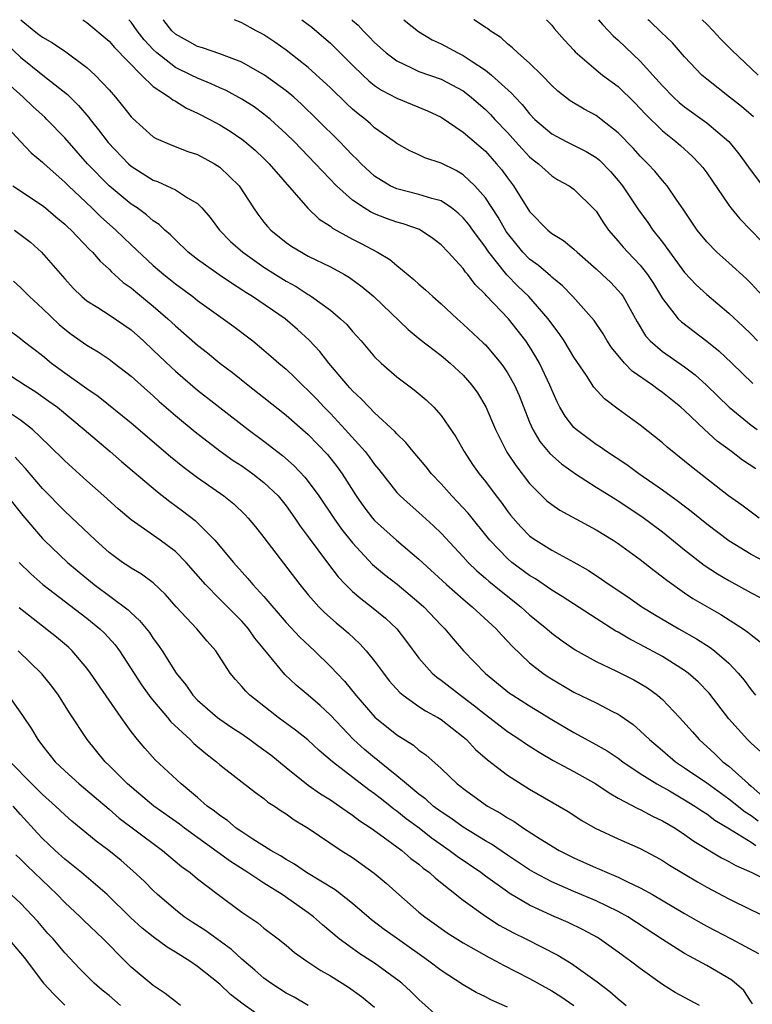
# Model space of a CAD drawing. Units: inches. Extents: x 2649000 to 2650152, y 1470843 to 1473000.
# Drawn here: x 2649585 to 2649651, y 1472911 to 1473000 of the extents above; entities that cross this region are included whole.
import ezdxf

# ---------------------------------------------------------------- set-up
doc = ezdxf.new("R2010")
doc.units = ezdxf.units.IN
doc.header["$MEASUREMENT"] = 0
doc.layers.add('LD26491470_2ft', color=24, linetype='Continuous')

msp = doc.modelspace()

# ---------------------------------------------------------------- linework, layer by layer
at = {"layer": 'LD26491470_2ft'}
for points, elevation in [([(2649585.023, 1473000), (2649586.227, 1472999), (2649586.675, 1472998.675), (2649587, 1472998.41), (2649587.905, 1472997.905), (2649589.085, 1472997.086), (2649591, 1472995.679), (2649591.754, 1472995), (2649593, 1472993.67), (2649593.592, 1472993), (2649594.234, 1472992.234), (2649595, 1472991.228), (2649595.108, 1472991.108), (2649597, 1472989.438), (2649597.27, 1472989.269), (2649598.665, 1472988.665), (2649600.111, 1472988.111), (2649601, 1472987.82), (2649602.531, 1472987), (2649603, 1472986.699), (2649604.75, 1472985), (2649606.055, 1472983), (2649606.447, 1472982.447), (2649607, 1472981.711), (2649607.316, 1472981.316), (2649607.609, 1472981), (2649609, 1472979.896), (2649609.531, 1472979.531), (2649610.378, 1472979), (2649611, 1472978.659), (2649613, 1472977.686), (2649614.266, 1472977), (2649614.731, 1472976.731), (2649615.886, 1472975.886), (2649616.935, 1472975), (2649620.016, 1472972.016), (2649621.114, 1472971.114), (2649623, 1472969.665), (2649623.807, 1472969), (2649625, 1472967.908), (2649625.794, 1472967), (2649626.295, 1472966.295), (2649627.058, 1472965.058), (2649627.923, 1472963), (2649628.945, 1472960.945), (2649629.744, 1472959.744), (2649631, 1472958.12), (2649632.566, 1472956.566), (2649633, 1472956.223), (2649633.724, 1472955.724), (2649637, 1472953.952), (2649638.537, 1472953), (2649639, 1472952.696), (2649641, 1472951.257), (2649642.256, 1472950.256), (2649643, 1472949.7), (2649643.381, 1472949.381), (2649645, 1472948.25), (2649645.75, 1472947.75), (2649648.281, 1472946.281), (2649650.285, 1472945), (2649650.711, 1472944.711), (2649651, 1472944.452), (2649651.826, 1472943.827)], 9212), ([(2649590.627, 1473000), (2649591, 1472999.751), (2649593, 1472998.07), (2649593.487, 1472997.488), (2649595.942, 1472995), (2649597, 1472993.972), (2649598.46, 1472993), (2649598.753, 1472992.753), (2649599, 1472992.629), (2649600.004, 1472992.004), (2649601, 1472991.575), (2649602.111, 1472991), (2649603, 1472990.513), (2649603.932, 1472989.932), (2649605, 1472989.212), (2649605.271, 1472989), (2649606.208, 1472988.209), (2649607, 1472987.468), (2649607.469, 1472987), (2649610.969, 1472982.969), (2649611.99, 1472981.99), (2649613, 1472981.345), (2649613.191, 1472981.191), (2649615, 1472980.184), (2649615.791, 1472979.791), (2649617.267, 1472979), (2649618.362, 1472978.362), (2649619, 1472977.801), (2649620.553, 1472976.553), (2649621, 1472976.124), (2649621.607, 1472975.607), (2649622.249, 1472975), (2649623, 1472974.354), (2649624.44, 1472973), (2649625, 1472972.523), (2649626.815, 1472970.815), (2649627, 1472970.628), (2649628.394, 1472969), (2649628.654, 1472968.654), (2649629, 1472968.127), (2649629.644, 1472967), (2649630.057, 1472966.057), (2649631, 1472963.647), (2649631.28, 1472963), (2649631.917, 1472961.917), (2649632.836, 1472960.836), (2649633.886, 1472959.886), (2649635.139, 1472959), (2649637, 1472957.797), (2649638.726, 1472956.726), (2649639, 1472956.57), (2649641.147, 1472955.147), (2649643, 1472953.752), (2649645, 1472952.136), (2649646.759, 1472950.759), (2649647.967, 1472949.967), (2649649, 1472949.358), (2649651, 1472948.251), (2649651.833, 1472947.833)], 9214), ([(2649652.387, 1472951), (2649651, 1472951.719), (2649649, 1472952.943), (2649647, 1472954.447), (2649645.59, 1472955.59), (2649644.453, 1472956.453), (2649643, 1472957.518), (2649640.868, 1472959), (2649639.793, 1472959.793), (2649637.936, 1472961), (2649637.4, 1472961.4), (2649637, 1472961.649), (2649635.197, 1472963), (2649635, 1472963.192), (2649634.205, 1472964.205), (2649633.744, 1472965), (2649633.486, 1472965.486), (2649633, 1472966.588), (2649632.839, 1472967), (2649631.901, 1472969), (2649631.573, 1472969.574), (2649631, 1472970.503), (2649630.663, 1472971), (2649629.08, 1472973), (2649627.085, 1472975.085), (2649627, 1472975.198), (2649626.086, 1472976.086), (2649625.419, 1472977), (2649625.219, 1472977.219), (2649625, 1472977.543), (2649623.648, 1472979), (2649623, 1472979.672), (2649622.251, 1472980.251), (2649621.046, 1472981.046), (2649619.579, 1472981.579), (2649619, 1472981.727), (2649618.057, 1472982.057), (2649617, 1472982.475), (2649616.639, 1472982.639), (2649616.047, 1472983), (2649615, 1472983.696), (2649613.538, 1472985), (2649611.65, 1472987), (2649609.718, 1472989), (2649609, 1472989.708), (2649607.582, 1472991), (2649607, 1472991.482), (2649606.117, 1472992.117), (2649605, 1472992.838), (2649603.595, 1472993.595), (2649603, 1472993.85), (2649602.222, 1472994.221), (2649601, 1472994.707), (2649600.433, 1472995), (2649599, 1472995.698), (2649597.316, 1472997), (2649597, 1472997.296), (2649596.173, 1472998.173), (2649595.544, 1472999), (2649595, 1472999.763), (2649594.798, 1473000)], 9216), ([(2649651.745, 1472955), (2649651, 1472955.526), (2649650.16, 1472956.16), (2649648.962, 1472957), (2649645.619, 1472959.619), (2649645, 1472960.145), (2649643.415, 1472961.415), (2649643, 1472961.803), (2649641, 1472963.392), (2649639, 1472964.836), (2649637.761, 1472965.761), (2649636.814, 1472966.814), (2649636.134, 1472967.866), (2649635, 1472969.53), (2649634.116, 1472971), (2649633.673, 1472971.673), (2649633, 1472972.533), (2649632.672, 1472973), (2649630.926, 1472975), (2649629.939, 1472975.939), (2649628.95, 1472976.95), (2649627.306, 1472979), (2649627, 1472979.458), (2649625.855, 1472981), (2649625.5, 1472981.5), (2649625, 1472982.111), (2649624.543, 1472982.543), (2649623.946, 1472983), (2649623, 1472983.634), (2649622.152, 1472983.848), (2649621, 1472984.225), (2649619, 1472984.716), (2649618.389, 1472985), (2649617, 1472985.869), (2649615.77, 1472987), (2649615.399, 1472987.399), (2649615, 1472987.774), (2649614.41, 1472988.409), (2649613.83, 1472989), (2649611.815, 1472991), (2649610.38, 1472992.38), (2649609.684, 1472993), (2649609, 1472993.579), (2649607.048, 1472995), (2649605, 1472996.154), (2649603, 1472996.91), (2649601.453, 1472997.452), (2649601, 1472997.591), (2649600.1, 1472998.1), (2649599, 1472998.683), (2649598.662, 1472999), (2649597.939, 1472999.939), (2649597.887, 1473000)], 9218), ([(2649651.434, 1472959.434), (2649650.232, 1472960.232), (2649649.227, 1472961), (2649647.944, 1472961.944), (2649646.795, 1472963), (2649645, 1472964.699), (2649644.663, 1472965), (2649643.75, 1472965.75), (2649643, 1472966.346), (2649642.609, 1472966.609), (2649642.094, 1472967), (2649640.26, 1472968.26), (2649639.56, 1472969), (2649638.407, 1472970.407), (2649638.018, 1472971), (2649637.637, 1472971.637), (2649636.839, 1472972.839), (2649634.899, 1472975), (2649633.965, 1472975.965), (2649633, 1472976.738), (2649632.872, 1472976.872), (2649631.805, 1472977.805), (2649631, 1472978.37), (2649630.382, 1472979), (2649629, 1472980.717), (2649628.884, 1472980.884), (2649628.161, 1472982.161), (2649627, 1472983.905), (2649626.044, 1472985), (2649625, 1472985.996), (2649624.373, 1472986.373), (2649623, 1472987.041), (2649621.531, 1472987.531), (2649621, 1472987.796), (2649620.173, 1472988.173), (2649619, 1472988.817), (2649618.769, 1472989), (2649617, 1472990.247), (2649616.611, 1472990.611), (2649616.158, 1472991), (2649615.506, 1472991.506), (2649615, 1472991.934), (2649614.447, 1472992.447), (2649613, 1472993.851), (2649611, 1472995.686), (2649609, 1472997.245), (2649607.977, 1472997.977), (2649607, 1472998.624), (2649606.762, 1472998.762), (2649606.289, 1472999), (2649605, 1472999.73), (2649604.327, 1473000)], 9220), ([(2649610.431, 1473000), (2649611, 1472999.576), (2649611.318, 1472999.318), (2649612.403, 1472998.403), (2649613, 1472997.878), (2649615, 1472995.888), (2649615.919, 1472995), (2649616.477, 1472994.477), (2649617, 1472994.069), (2649617.633, 1472993.633), (2649619, 1472992.907), (2649621.77, 1472991.77), (2649623, 1472991.205), (2649625, 1472989.849), (2649627, 1472988.12), (2649628.016, 1472987), (2649628.464, 1472986.464), (2649629, 1472985.719), (2649629.553, 1472985), (2649631, 1472982.686), (2649632.632, 1472981), (2649633, 1472980.698), (2649634.061, 1472980.061), (2649635, 1472979.281), (2649635.29, 1472979), (2649637, 1472977.508), (2649637.553, 1472977), (2649638.294, 1472976.294), (2649639, 1472975.561), (2649639.259, 1472975.259), (2649639.44, 1472975), (2649640.709, 1472972.709), (2649641.47, 1472971.47), (2649641.892, 1472971), (2649643, 1472970.032), (2649645, 1472968.659), (2649645.943, 1472967.943), (2649646.989, 1472966.989), (2649649.019, 1472965.019), (2649651, 1472963.39), (2649651.552, 1472963)], 9222), ([(2649614.94, 1473000), (2649615, 1472999.942), (2649615.497, 1472999.497), (2649615.959, 1472999), (2649616.483, 1472998.483), (2649617, 1472997.938), (2649618.041, 1472997), (2649619, 1472996.274), (2649620.34, 1472995.66), (2649621, 1472995.326), (2649623, 1472994.624), (2649625, 1472993.565), (2649625.729, 1472993), (2649627, 1472991.889), (2649627.452, 1472991.452), (2649627.862, 1472991), (2649629, 1472989.805), (2649629.738, 1472989), (2649630.327, 1472988.327), (2649631, 1472987.613), (2649631.332, 1472987.332), (2649631.787, 1472987), (2649633, 1472985.89), (2649633.555, 1472985.555), (2649634.584, 1472985), (2649635, 1472984.699), (2649636.87, 1472982.87), (2649637, 1472982.714), (2649637.661, 1472981.661), (2649638.128, 1472981), (2649639, 1472980.012), (2649639.46, 1472979.461), (2649639.881, 1472979), (2649641, 1472977.839), (2649641.652, 1472977), (2649642.179, 1472976.179), (2649643, 1472974.835), (2649644.432, 1472973), (2649644.71, 1472972.71), (2649647, 1472970.988), (2649648.092, 1472970.092), (2649649.254, 1472969), (2649651.162, 1472967.162)], 9224), ([(2649619.621, 1473000), (2649619.824, 1472999.824), (2649620.949, 1472998.948), (2649622.194, 1472998.194), (2649623, 1472997.822), (2649624.519, 1472997), (2649625, 1472996.774), (2649625.722, 1472996.278), (2649627, 1472995.446), (2649627.551, 1472995), (2649629.369, 1472993.369), (2649629.681, 1472993), (2649630.337, 1472992.337), (2649631, 1472991.494), (2649631.482, 1472991), (2649633, 1472989.694), (2649633.444, 1472989.444), (2649634.308, 1472989), (2649636.103, 1472988.103), (2649637, 1472987.552), (2649637.308, 1472987.308), (2649638.296, 1472986.296), (2649639, 1472985.491), (2649639.403, 1472985), (2649640.832, 1472982.832), (2649641.68, 1472981.68), (2649642.144, 1472981), (2649643, 1472979.905), (2649645, 1472977.166), (2649646.052, 1472976.052), (2649647, 1472975.195), (2649649, 1472973.512), (2649650.289, 1472972.289), (2649651, 1472971.592), (2649651.576, 1472971)], 9226), ([(2649653, 1472974.022), (2649651, 1472976.194), (2649650.598, 1472976.598), (2649649, 1472978.055), (2649647.919, 1472979), (2649647, 1472979.929), (2649646.141, 1472981), (2649644.882, 1472982.882), (2649644.308, 1472983.692), (2649643.416, 1472985), (2649643, 1472985.476), (2649642.318, 1472986.318), (2649641.69, 1472987), (2649641, 1472987.68), (2649640.376, 1472988.376), (2649639, 1472989.789), (2649637.471, 1472991), (2649637, 1472991.35), (2649635.915, 1472991.915), (2649634.66, 1472992.66), (2649633.542, 1472993.542), (2649633, 1472994.051), (2649632.091, 1472995), (2649631, 1472996.068), (2649629.931, 1472997), (2649629.468, 1472997.468), (2649629, 1472997.83), (2649628.39, 1472998.39), (2649627.441, 1472999), (2649627.199, 1472999.199), (2649627, 1472999.304), (2649625.988, 1472999.988), (2649625.965, 1473000)], 9228), ([(2649632.515, 1473000), (2649633, 1472999.496), (2649633.219, 1472999.218), (2649634.157, 1472998.156), (2649635, 1472997.247), (2649635.111, 1472997.111), (2649637, 1472995.472), (2649637.577, 1472995), (2649639, 1472993.965), (2649640.497, 1472992.497), (2649641, 1472991.978), (2649641.462, 1472991.462), (2649643, 1472989.966), (2649644.203, 1472989), (2649644.627, 1472988.627), (2649645.68, 1472987.68), (2649646.353, 1472987), (2649646.648, 1472986.648), (2649647, 1472986.168), (2649649, 1472983.243), (2649649.183, 1472983), (2649650.005, 1472982.005), (2649651.986, 1472979.986)], 9230), ([(2649637.216, 1473000), (2649637.573, 1472999.573), (2649638.125, 1472999), (2649638.539, 1472998.539), (2649639, 1472998.14), (2649641, 1472996.246), (2649642.144, 1472995), (2649643, 1472994.04), (2649644.007, 1472993), (2649644.522, 1472992.522), (2649645, 1472992.137), (2649647, 1472990.687), (2649649.002, 1472989), (2649649.898, 1472987.898), (2649651, 1472986.342), (2649652.041, 1472985)], 9232), ([(2649651.216, 1472991.216), (2649650.149, 1472992.149), (2649649.048, 1472993), (2649647, 1472994.623), (2649646.563, 1472995), (2649645, 1472996.656), (2649643.901, 1472997.901), (2649642.887, 1472998.887), (2649641.854, 1472999.854), (2649641.694, 1473000)], 9234), ([(2649651.654, 1472995), (2649649.254, 1472997.254), (2649648.257, 1472998.257), (2649647.592, 1472999), (2649647, 1472999.601), (2649646.592, 1473000)], 9236), ([(2649583.776, 1472997.776), (2649585, 1472996.614), (2649587.008, 1472994.992), (2649589.247, 1472993.247), (2649590.259, 1472992.259), (2649591.175, 1472991.175), (2649591.3, 1472991), (2649592.061, 1472990.061), (2649592.92, 1472988.92), (2649594.759, 1472987), (2649595, 1472986.785), (2649597, 1472985.508), (2649597.378, 1472985.378), (2649598.231, 1472985), (2649599, 1472984.631), (2649600.078, 1472983.923), (2649601, 1472983.398), (2649601.393, 1472983), (2649602.137, 1472982.137), (2649602.981, 1472981), (2649603.978, 1472979.978), (2649605.093, 1472979), (2649607, 1472977.667), (2649608.027, 1472977), (2649609, 1472976.386), (2649609.896, 1472975.897), (2649611, 1472975.181), (2649611.122, 1472975.122), (2649611.307, 1472975), (2649613, 1472973.765), (2649613.924, 1472973), (2649614.476, 1472972.475), (2649615, 1472971.853), (2649615.771, 1472971), (2649617, 1472969.573), (2649617.586, 1472969), (2649619, 1472967.766), (2649620.575, 1472966.575), (2649621.664, 1472965.664), (2649622.356, 1472965), (2649623, 1472964.269), (2649624.329, 1472962.329), (2649625.083, 1472961), (2649625.846, 1472959.846), (2649626.438, 1472959), (2649627, 1472958.316), (2649627.992, 1472957), (2649628.437, 1472956.437), (2649629, 1472955.632), (2649629.272, 1472955.272), (2649630.201, 1472954.201), (2649631, 1472953.394), (2649631.223, 1472953.223), (2649631.556, 1472953), (2649633, 1472952.112), (2649635, 1472951.032), (2649636.292, 1472950.292), (2649637.497, 1472949.497), (2649638.189, 1472949), (2649639.877, 1472947.877), (2649641.146, 1472947), (2649642.286, 1472946.287), (2649644.466, 1472945), (2649646.089, 1472944.089), (2649647.309, 1472943.309), (2649647.711, 1472943), (2649649, 1472941.893), (2649649.853, 1472941), (2649650.368, 1472940.368), (2649651, 1472939.495), (2649651.411, 1472939)], 9210), ([(2649651.897, 1472933.897), (2649651, 1472934.674), (2649650.673, 1472935), (2649649, 1472936.878), (2649647.206, 1472939.206), (2649646.213, 1472940.213), (2649645.323, 1472941), (2649645, 1472941.235), (2649643, 1472942.491), (2649641, 1472943.592), (2649640.064, 1472944.064), (2649639, 1472944.7), (2649638.802, 1472944.802), (2649637, 1472945.923), (2649633.932, 1472947.932), (2649633, 1472948.493), (2649631.517, 1472949.517), (2649631, 1472949.814), (2649629.402, 1472951), (2649629, 1472951.338), (2649627.398, 1472953), (2649625.434, 1472955.434), (2649624.479, 1472956.479), (2649623.978, 1472957), (2649623, 1472958.102), (2649622.138, 1472959), (2649621.639, 1472959.639), (2649620.466, 1472961), (2649619.819, 1472961.819), (2649619, 1472962.606), (2649618.822, 1472962.822), (2649617, 1472964.505), (2649616.508, 1472965), (2649615.777, 1472965.778), (2649615, 1472966.496), (2649614.77, 1472966.77), (2649614.549, 1472967), (2649612.861, 1472969), (2649612.035, 1472970.035), (2649611.071, 1472971.071), (2649610.031, 1472972.031), (2649608.909, 1472973), (2649605.974, 1472975), (2649605.367, 1472975.367), (2649605, 1472975.617), (2649604.146, 1472976.146), (2649602.95, 1472976.95), (2649601, 1472978.342), (2649600.161, 1472979), (2649599, 1472980.117), (2649598.568, 1472980.568), (2649598.055, 1472981), (2649597.52, 1472981.52), (2649597, 1472981.847), (2649596.391, 1472982.391), (2649595.536, 1472983), (2649595, 1472983.354), (2649593.014, 1472985.014), (2649591.053, 1472987), (2649589, 1472989.339), (2649587.396, 1472991), (2649587.195, 1472991.195), (2649586.138, 1472992.138), (2649585.258, 1472993), (2649584.067, 1472994.067)], 9208), ([(2649583.162, 1472991), (2649584.994, 1472988.994), (2649585.981, 1472987.981), (2649587, 1472987.139), (2649587.138, 1472987), (2649589, 1472985.332), (2649589.328, 1472985), (2649591.46, 1472983), (2649592.237, 1472982.237), (2649593.621, 1472981), (2649595, 1472979.664), (2649597, 1472977.812), (2649597.942, 1472977), (2649599, 1472976.147), (2649600.565, 1472975), (2649601, 1472974.655), (2649603.325, 1472973), (2649604.289, 1472972.289), (2649605.982, 1472971), (2649607, 1472970.173), (2649607.634, 1472969.634), (2649608.332, 1472969), (2649609, 1472968.435), (2649609.739, 1472967.739), (2649610.48, 1472967), (2649611, 1472966.533), (2649611.759, 1472965.759), (2649612.452, 1472965), (2649613, 1472964.444), (2649614.336, 1472963), (2649616.134, 1472961), (2649616.517, 1472960.516), (2649617, 1472959.825), (2649617.38, 1472959.38), (2649619, 1472957.324), (2649619.311, 1472957), (2649620.197, 1472956.197), (2649621, 1472955.504), (2649622.308, 1472954.308), (2649623, 1472953.638), (2649625, 1472951.501), (2649625.45, 1472951), (2649626.231, 1472950.231), (2649627, 1472949.587), (2649627.308, 1472949.308), (2649628.415, 1472948.415), (2649630.215, 1472947), (2649631, 1472946.272), (2649632.561, 1472945), (2649633, 1472944.617), (2649633.929, 1472943.929), (2649635.118, 1472943.118), (2649637, 1472942.059), (2649638.778, 1472941.222), (2649640.402, 1472940.402), (2649641, 1472940.068), (2649641.66, 1472939.661), (2649642.552, 1472939), (2649642.801, 1472938.801), (2649643, 1472938.606), (2649644.553, 1472937), (2649645.713, 1472935.713), (2649646.322, 1472935), (2649647.729, 1472933.729), (2649648.466, 1472933), (2649649, 1472932.591), (2649650.762, 1472931), (2649651, 1472930.809), (2649653.05, 1472929)], 9206), ([(2649584.309, 1472985), (2649587, 1472983.226), (2649587.276, 1472983), (2649588.201, 1472982.201), (2649589, 1472981.544), (2649589.272, 1472981.272), (2649589.577, 1472981), (2649591.25, 1472979.25), (2649591.52, 1472979), (2649592.192, 1472978.192), (2649593, 1472977.475), (2649593.229, 1472977.229), (2649593.498, 1472977), (2649594.279, 1472976.279), (2649595, 1472975.776), (2649595.414, 1472975.414), (2649597, 1472974.137), (2649598.315, 1472973), (2649599, 1472972.351), (2649601, 1472970.616), (2649601.911, 1472969.91), (2649603.016, 1472969), (2649604.143, 1472968.142), (2649605.564, 1472967), (2649607, 1472965.886), (2649609, 1472964.3), (2649611, 1472962.552), (2649612.736, 1472960.736), (2649613.615, 1472959.615), (2649614.066, 1472959), (2649615.334, 1472957), (2649616.025, 1472956.025), (2649616.811, 1472955), (2649617, 1472954.785), (2649618.979, 1472953), (2649621, 1472951.296), (2649623.496, 1472949), (2649625, 1472947.665), (2649625.815, 1472947), (2649627.982, 1472945), (2649628.453, 1472944.453), (2649629, 1472943.89), (2649629.421, 1472943.421), (2649631, 1472941.938), (2649632.206, 1472941), (2649632.679, 1472940.679), (2649635, 1472939.295), (2649637, 1472938.313), (2649638.419, 1472937.581), (2649639, 1472937.3), (2649639.188, 1472937.188), (2649640.356, 1472936.356), (2649641, 1472935.799), (2649641.817, 1472935), (2649643, 1472934.015), (2649644.183, 1472933), (2649645, 1472932.463), (2649647, 1472931.088), (2649649, 1472929.665), (2649650.478, 1472928.478), (2649651, 1472928.159), (2649651.658, 1472927.658)], 9204), ([(2649584.472, 1472981), (2649585.902, 1472979.902), (2649586.908, 1472979), (2649589, 1472976.596), (2649589.764, 1472975.763), (2649590.543, 1472975), (2649591, 1472974.627), (2649591.981, 1472974.019), (2649593, 1472973.361), (2649595, 1472971.998), (2649596.123, 1472971), (2649597, 1472970.174), (2649598.615, 1472968.615), (2649599, 1472968.265), (2649601, 1472966.558), (2649603, 1472964.978), (2649605.578, 1472963), (2649607, 1472961.956), (2649608.664, 1472960.663), (2649609.731, 1472959.731), (2649610.694, 1472958.694), (2649611, 1472958.301), (2649611.954, 1472957), (2649613.314, 1472955), (2649614.012, 1472954.012), (2649615, 1472952.766), (2649616.817, 1472950.817), (2649617.901, 1472949.901), (2649619.029, 1472949.029), (2649621, 1472947.391), (2649621.432, 1472947), (2649623, 1472945.326), (2649623.327, 1472945), (2649624.087, 1472944.087), (2649625.025, 1472943.025), (2649627, 1472940.974), (2649629.192, 1472939.192), (2649629.474, 1472939), (2649631, 1472938.043), (2649633, 1472936.829), (2649635, 1472935.65), (2649636.717, 1472934.717), (2649637.993, 1472933.993), (2649639, 1472933.318), (2649639.422, 1472933), (2649641, 1472931.946), (2649642.495, 1472931), (2649643.633, 1472930.367), (2649645, 1472929.575), (2649645.92, 1472929), (2649646.556, 1472928.556), (2649647, 1472928.286), (2649647.73, 1472927.73), (2649649.049, 1472926.952), (2649651, 1472925.736), (2649651.43, 1472925.43)], 9202), ([(2649584.386, 1472976.386), (2649585, 1472975.833), (2649585.813, 1472975), (2649587, 1472973.924), (2649588.485, 1472972.485), (2649589, 1472972.044), (2649589.594, 1472971.594), (2649591, 1472970.603), (2649592.008, 1472970.008), (2649593, 1472969.359), (2649593.477, 1472969), (2649595, 1472967.82), (2649596.478, 1472966.478), (2649597, 1472966.037), (2649597.537, 1472965.537), (2649599, 1472964.263), (2649600.773, 1472962.773), (2649603, 1472961.066), (2649604.211, 1472960.211), (2649605, 1472959.704), (2649606.003, 1472959), (2649607, 1472958.221), (2649608.268, 1472957), (2649609, 1472956.092), (2649609.783, 1472955), (2649610.268, 1472954.268), (2649611, 1472953.313), (2649612.831, 1472950.831), (2649613.699, 1472949.699), (2649614.361, 1472949), (2649615, 1472948.384), (2649615.739, 1472947.739), (2649616.728, 1472947), (2649617.972, 1472945.972), (2649618.991, 1472945), (2649619.871, 1472943.871), (2649621, 1472942.362), (2649622.195, 1472941), (2649622.624, 1472940.624), (2649623, 1472940.364), (2649624.743, 1472939), (2649625, 1472938.822), (2649626.035, 1472938.035), (2649627, 1472937.258), (2649629, 1472935.727), (2649630.115, 1472935), (2649630.632, 1472934.632), (2649631.85, 1472933.85), (2649633.12, 1472933.12), (2649635, 1472932.108), (2649636.991, 1472931), (2649638.179, 1472930.179), (2649639, 1472929.724), (2649640.773, 1472928.773), (2649641, 1472928.682), (2649642.097, 1472928.097), (2649643, 1472927.676), (2649644.143, 1472927), (2649645, 1472926.443), (2649645.837, 1472925.837), (2649648.328, 1472924.328), (2649649, 1472923.994), (2649649.617, 1472923.617), (2649651.065, 1472923), (2649653, 1472922.045)], 9200), ([(2649583, 1472972.682), (2649585, 1472971.213), (2649585.259, 1472971), (2649587, 1472969.68), (2649587.819, 1472969), (2649589, 1472968.125), (2649591, 1472966.687), (2649592.007, 1472966.007), (2649595, 1472963.598), (2649598.569, 1472960.569), (2649599.671, 1472959.672), (2649601, 1472958.672), (2649603.373, 1472957), (2649604.272, 1472956.272), (2649605.296, 1472955.296), (2649605.571, 1472955), (2649606.221, 1472954.221), (2649607, 1472953.239), (2649610.229, 1472949), (2649611, 1472948.08), (2649611.96, 1472947), (2649612.478, 1472946.478), (2649613.535, 1472945.535), (2649614.194, 1472945), (2649614.623, 1472944.623), (2649615.654, 1472943.654), (2649616.243, 1472943), (2649617, 1472942.072), (2649617.791, 1472941), (2649618.32, 1472940.32), (2649619.266, 1472939.266), (2649619.588, 1472939), (2649621, 1472937.997), (2649621.601, 1472937.601), (2649622.698, 1472937), (2649623, 1472936.81), (2649625, 1472935.249), (2649625.289, 1472935), (2649626.115, 1472934.115), (2649627.18, 1472933.18), (2649629, 1472931.786), (2649631, 1472930.53), (2649634.495, 1472928.496), (2649635.706, 1472927.706), (2649636.911, 1472927), (2649639, 1472926.032), (2649641, 1472925.158), (2649642.412, 1472924.413), (2649643, 1472924.073), (2649643.648, 1472923.648), (2649646.155, 1472922.154), (2649647, 1472921.674), (2649649, 1472920.619), (2649651, 1472919.631), (2649652.783, 1472918.783)], 9198), ([(2649583, 1472968.563), (2649585.416, 1472967), (2649586.396, 1472966.396), (2649587.571, 1472965.571), (2649588.334, 1472965), (2649590.747, 1472963), (2649593.099, 1472961), (2649594.114, 1472960.114), (2649597.369, 1472957.369), (2649598.494, 1472956.494), (2649599.651, 1472955.651), (2649600.77, 1472954.77), (2649602.555, 1472953), (2649604.244, 1472951), (2649605.552, 1472949.552), (2649605.997, 1472949), (2649607, 1472947.912), (2649609, 1472945.586), (2649610.249, 1472944.249), (2649611.572, 1472943), (2649613, 1472941.589), (2649614.268, 1472940.268), (2649615.296, 1472939), (2649617.014, 1472937.014), (2649619, 1472935.422), (2649620.499, 1472934.499), (2649621, 1472934.056), (2649621.615, 1472933.615), (2649623, 1472932.385), (2649624.463, 1472931), (2649624.773, 1472930.773), (2649625, 1472930.582), (2649627.208, 1472929), (2649628.355, 1472928.355), (2649629, 1472927.93), (2649629.597, 1472927.596), (2649630.459, 1472927), (2649631.953, 1472926.047), (2649633.668, 1472925), (2649635, 1472924.314), (2649637, 1472923.429), (2649637.311, 1472923.311), (2649638.002, 1472923), (2649639, 1472922.592), (2649639.83, 1472922.17), (2649641, 1472921.623), (2649642.098, 1472921), (2649645, 1472919.293), (2649646.458, 1472918.458), (2649647, 1472918.159), (2649649.208, 1472917), (2649651.672, 1472915.671)], 9196), ([(2649651.146, 1472911.146), (2649651, 1472911.337), (2649650.342, 1472912.342), (2649649.282, 1472913.282), (2649647, 1472914.604), (2649645.434, 1472915.435), (2649645, 1472915.689), (2649643, 1472916.948), (2649639.862, 1472919), (2649639, 1472919.487), (2649637, 1472920.447), (2649635, 1472921.271), (2649633, 1472922.149), (2649631.425, 1472923), (2649631, 1472923.251), (2649629, 1472924.569), (2649627.553, 1472925.553), (2649627, 1472925.869), (2649625, 1472927.084), (2649623.893, 1472927.893), (2649623, 1472928.467), (2649622.297, 1472929), (2649621.625, 1472929.625), (2649621, 1472930.076), (2649619.87, 1472931), (2649619, 1472931.74), (2649617.429, 1472933), (2649617.201, 1472933.201), (2649617, 1472933.34), (2649616.095, 1472934.095), (2649615.079, 1472935), (2649613, 1472937.206), (2649612.074, 1472938.074), (2649611, 1472939.022), (2649609.922, 1472939.922), (2649608.893, 1472940.892), (2649607.063, 1472943.063), (2649606.171, 1472944.171), (2649605.604, 1472945), (2649605, 1472945.683), (2649603, 1472947.686), (2649601.712, 1472949), (2649599.979, 1472951), (2649599, 1472951.985), (2649597.637, 1472953), (2649595, 1472954.853), (2649593.835, 1472955.836), (2649592.541, 1472957), (2649591, 1472958.349), (2649589, 1472960.155), (2649587.578, 1472961.578), (2649586.074, 1472963), (2649585, 1472963.837), (2649581.901, 1472965.901)], 9194), ([(2649646.349, 1472911), (2649644.158, 1472912.158), (2649643, 1472912.891), (2649641, 1472914.322), (2649640.118, 1472915), (2649639.464, 1472915.464), (2649639, 1472915.816), (2649637.325, 1472917), (2649637.123, 1472917.124), (2649635.826, 1472917.826), (2649634.474, 1472918.474), (2649633, 1472919.121), (2649631, 1472920.056), (2649629.145, 1472921.145), (2649629, 1472921.245), (2649627, 1472922.679), (2649626.58, 1472923), (2649624.452, 1472924.452), (2649623.74, 1472925), (2649622.12, 1472926.12), (2649621.007, 1472927.007), (2649619.854, 1472927.854), (2649619, 1472928.549), (2649618.73, 1472928.729), (2649618.405, 1472929), (2649617.611, 1472929.611), (2649617, 1472930.114), (2649616.477, 1472930.477), (2649613.181, 1472933), (2649612.001, 1472934.001), (2649610.976, 1472934.976), (2649609.863, 1472935.863), (2649608.287, 1472937), (2649607.556, 1472937.556), (2649605.727, 1472939), (2649605.361, 1472939.361), (2649605, 1472939.802), (2649604.417, 1472940.417), (2649603.948, 1472941), (2649602.644, 1472943), (2649601.876, 1472943.876), (2649600.936, 1472945), (2649599.081, 1472947), (2649598.105, 1472948.105), (2649597, 1472949.142), (2649595.93, 1472949.93), (2649595, 1472950.474), (2649594.697, 1472950.697), (2649594.221, 1472951), (2649593, 1472951.9), (2649591.771, 1472953), (2649589, 1472955.616), (2649587, 1472957.68), (2649585.467, 1472959.467), (2649585, 1472959.955), (2649584.51, 1472960.51)], 9192), ([(2649583.808, 1472957), (2649585.219, 1472955.219), (2649587, 1472953.148), (2649587.144, 1472953), (2649589.243, 1472951), (2649591, 1472949.534), (2649591.663, 1472949), (2649594.718, 1472946.718), (2649595, 1472946.434), (2649595.767, 1472945.767), (2649596.66, 1472944.66), (2649597, 1472944.132), (2649597.484, 1472943.485), (2649597.813, 1472943), (2649599.064, 1472941), (2649599.941, 1472939.941), (2649600.585, 1472939), (2649601, 1472938.564), (2649602.794, 1472937), (2649603, 1472936.844), (2649604.1, 1472936.1), (2649605, 1472935.513), (2649605.737, 1472935), (2649606.456, 1472934.456), (2649607, 1472934.08), (2649607.609, 1472933.609), (2649609, 1472932.477), (2649611, 1472930.89), (2649612.106, 1472930.106), (2649613, 1472929.555), (2649613.832, 1472929), (2649614.507, 1472928.507), (2649615, 1472928.187), (2649615.666, 1472927.666), (2649616.677, 1472927), (2649617.782, 1472926.218), (2649619, 1472925.33), (2649619.443, 1472925), (2649620.271, 1472924.271), (2649621, 1472923.739), (2649621.392, 1472923.392), (2649621.95, 1472923), (2649622.487, 1472922.487), (2649625, 1472920.514), (2649627, 1472919.043), (2649628.249, 1472918.249), (2649629.547, 1472917.547), (2649630.668, 1472917), (2649633.545, 1472915.545), (2649634.792, 1472914.792), (2649637.114, 1472913.114), (2649638.253, 1472912.252), (2649639, 1472911.583), (2649639.334, 1472911.334), (2649639.711, 1472911)], 9190), ([(2649584.897, 1472951), (2649585.952, 1472949.952), (2649587.028, 1472949), (2649591, 1472945.961), (2649592.181, 1472945), (2649592.596, 1472944.596), (2649593.544, 1472943.544), (2649593.952, 1472943), (2649595.937, 1472939.937), (2649596.771, 1472938.771), (2649598.282, 1472937), (2649598.6, 1472936.6), (2649600.332, 1472935), (2649600.66, 1472934.66), (2649601.746, 1472933.746), (2649602.706, 1472933), (2649603, 1472932.735), (2649606.227, 1472930.227), (2649607, 1472929.682), (2649607.363, 1472929.363), (2649607.943, 1472929), (2649608.566, 1472928.566), (2649609, 1472928.289), (2649609.742, 1472927.742), (2649611, 1472927.012), (2649613.986, 1472925), (2649615, 1472924.345), (2649616.951, 1472922.951), (2649618.033, 1472922.033), (2649619.179, 1472921), (2649621, 1472919.429), (2649621.52, 1472919), (2649623, 1472917.939), (2649623.557, 1472917.556), (2649625, 1472916.639), (2649627.334, 1472915.334), (2649627.99, 1472915), (2649628.639, 1472914.639), (2649631, 1472913.443), (2649633, 1472912.328), (2649633.807, 1472911.807), (2649635, 1472910.978)], 9188), ([(2649629, 1472910.854), (2649627.494, 1472911.494), (2649627, 1472911.767), (2649626.157, 1472912.157), (2649625, 1472912.842), (2649623, 1472914.137), (2649621.892, 1472915), (2649619.056, 1472917), (2649617.862, 1472917.862), (2649616.727, 1472918.727), (2649615, 1472920.193), (2649613.432, 1472921.432), (2649610.85, 1472923), (2649609.758, 1472923.758), (2649609, 1472924.169), (2649608.504, 1472924.504), (2649607.609, 1472925), (2649605.982, 1472926.018), (2649605, 1472926.659), (2649604.5, 1472927), (2649603.693, 1472927.693), (2649603, 1472928.142), (2649602.535, 1472928.535), (2649601.877, 1472929), (2649601, 1472929.765), (2649599.509, 1472931), (2649597.183, 1472933.183), (2649596.235, 1472934.235), (2649595.585, 1472935), (2649595, 1472935.729), (2649594.086, 1472937), (2649593, 1472938.551), (2649591.34, 1472941), (2649591, 1472941.455), (2649589.684, 1472943), (2649589.333, 1472943.333), (2649588.261, 1472944.261), (2649584.897, 1472946.897)], 9186), ([(2649623, 1472909.739), (2649621, 1472911.544), (2649620.258, 1472912.258), (2649619.442, 1472913), (2649619.2, 1472913.2), (2649617, 1472914.803), (2649615.661, 1472915.661), (2649615, 1472916.123), (2649613.807, 1472917), (2649612.276, 1472918.276), (2649611.471, 1472919), (2649611, 1472919.354), (2649608.633, 1472921), (2649607, 1472922.022), (2649605.551, 1472923), (2649603.982, 1472923.982), (2649599.835, 1472927), (2649599.364, 1472927.364), (2649597.045, 1472929), (2649594.665, 1472931), (2649593, 1472932.668), (2649592.648, 1472933), (2649591.014, 1472935), (2649589.423, 1472937.423), (2649588.439, 1472939), (2649587.826, 1472939.826), (2649586.945, 1472940.945), (2649584.789, 1472943)], 9184), ([(2649583.886, 1472939), (2649585.189, 1472937.189), (2649585.986, 1472935.986), (2649586.57, 1472935), (2649587, 1472934.432), (2649588.142, 1472933), (2649589, 1472932.18), (2649590.298, 1472931), (2649593, 1472928.713), (2649593.914, 1472927.914), (2649597.341, 1472925.341), (2649597.826, 1472925), (2649599.55, 1472923.55), (2649600.318, 1472923), (2649601, 1472922.424), (2649602.862, 1472921), (2649605, 1472919.423), (2649606.44, 1472918.44), (2649607, 1472917.966), (2649608.278, 1472917), (2649609, 1472916.425), (2649609.769, 1472915.77), (2649610.881, 1472915), (2649612.152, 1472914.152), (2649613, 1472913.684), (2649614.639, 1472912.639), (2649615.81, 1472911.81), (2649617, 1472910.842)], 9182), ([(2649611, 1472910.984), (2649609.733, 1472911.733), (2649609, 1472912.115), (2649607.632, 1472913), (2649607, 1472913.457), (2649606.184, 1472914.184), (2649605, 1472915.183), (2649604.054, 1472916.054), (2649601.741, 1472917.741), (2649600.52, 1472918.52), (2649599.8, 1472919), (2649599, 1472919.618), (2649597.393, 1472921), (2649597, 1472921.367), (2649596.195, 1472922.195), (2649595.166, 1472923.165), (2649594.087, 1472924.087), (2649592.976, 1472924.976), (2649591.829, 1472925.829), (2649589.639, 1472927.639), (2649589, 1472928.203), (2649588.16, 1472929), (2649587, 1472930.028), (2649586.521, 1472930.52), (2649586.016, 1472931), (2649584.072, 1472933)], 9180), ([(2649607, 1472909.791), (2649605.123, 1472911.123), (2649603.983, 1472911.983), (2649603, 1472912.923), (2649601, 1472914.513), (2649600.312, 1472915), (2649599, 1472915.817), (2649598.254, 1472916.254), (2649597, 1472917.178), (2649595.985, 1472917.985), (2649594.951, 1472918.951), (2649592.847, 1472921), (2649590.519, 1472923), (2649589, 1472924.209), (2649588.125, 1472925), (2649587, 1472926.063), (2649586.542, 1472926.542), (2649585, 1472928.238), (2649584.329, 1472929)], 9178), ([(2649599.463, 1472911), (2649599, 1472911.339), (2649598.079, 1472912.079), (2649597, 1472912.805), (2649595, 1472914.467), (2649594.454, 1472915), (2649592.484, 1472917), (2649590.69, 1472918.69), (2649590.382, 1472919), (2649589, 1472920.284), (2649588.318, 1472921), (2649586.239, 1472923), (2649585.598, 1472923.598), (2649585, 1472924.2), (2649584.58, 1472924.58)], 9176), ([(2649594.045, 1472911), (2649593, 1472911.892), (2649592.381, 1472912.381), (2649591.659, 1472913), (2649590.33, 1472914.33), (2649589, 1472915.745), (2649587.948, 1472917), (2649587.488, 1472917.488), (2649586.566, 1472918.566), (2649585, 1472920.225), (2649583, 1472922.075)], 9174), ([(2649583.485, 1472917.485), (2649585.321, 1472915.321), (2649587.074, 1472913), (2649588.011, 1472912.011), (2649589, 1472911.018)], 9172)]:
    msp.add_lwpolyline(points, dxfattribs=dict(at, elevation=elevation))

doc.saveas('drawing.dxf')
